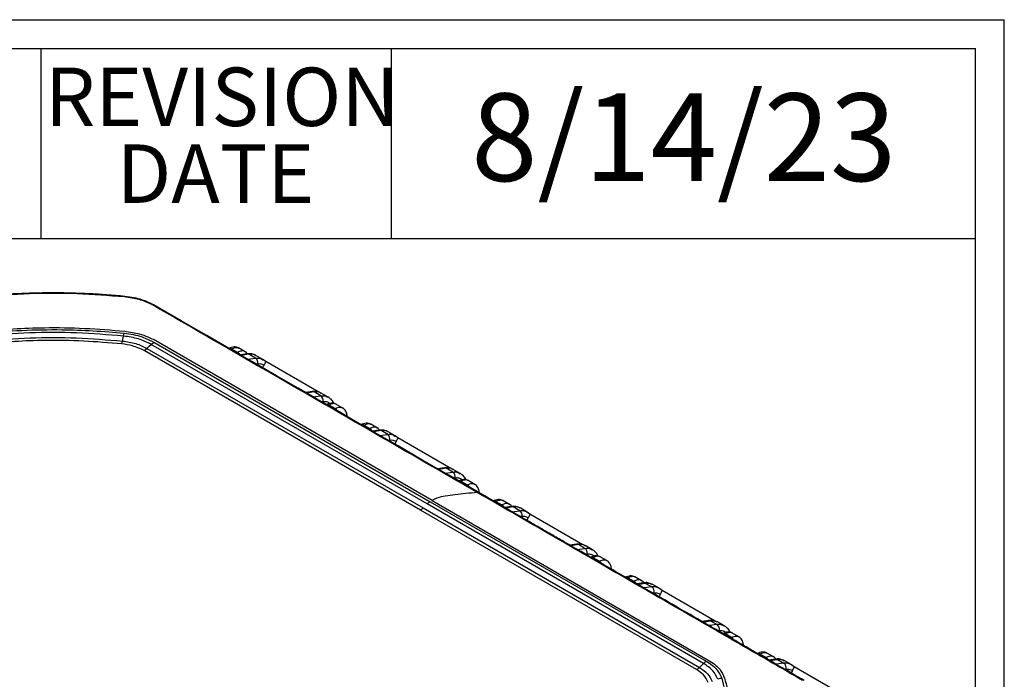
# Model space of a CAD drawing. Extents: x 0.3 to 16.8, y 0.3 to 10.8.
# Drawn here: x 14.6 to 16.8, y 9.4 to 10.8 of the extents above; entities that cross this region are included whole.
import ezdxf

# ---------------------------------------------------------------- set-up
doc = ezdxf.new("R2010")
doc.units = 0
doc.header["$MEASUREMENT"] = 0
doc.layers.get('0').update_dxf_attribs({"linetype": 'CONTINUOUS'})
doc.styles.add('SLDTEXTSTYLE0', font='TXT', dxfattribs={"width": 0.75})

msp = doc.modelspace()

# ---------------------------------------------------------------- linework, layer by layer
at = {"color": 7, "linetype": 'CONTINUOUS'}
for p, q in [((0.2513, 10.7671), (16.7513, 10.7671)), ((16.7513, 0.2671), (16.7513, 10.7671)), ((0.3133, 10.7051), (16.6893, 10.7051)), ((14.6893, 10.2991), (14.6893, 10.7051)), ((15.4393, 10.2991), (15.4393, 10.7051)), ((16.6893, 0.3291), (16.6893, 10.7051)), ((0.3133, 10.2991), (16.6893, 10.2991)), ((14.8631, 10.0793), (14.8652, 10.0899)), ((14.8652, 10.0899), (14.8667, 10.096)), ((15.5261, 9.7381), (14.9347, 10.0795)), ((14.9094, 10.0588), (14.9155, 10.0635)), ((15.5009, 9.7174), (14.9094, 10.0588)), ((14.9155, 10.0635), (15.5069, 9.7221)), ((14.9242, 10.0722), (14.9302, 10.077)), ((15.5156, 9.7308), (14.9242, 10.0722)), ((14.9302, 10.077), (15.5217, 9.7355)), ((15.0949, 10.0616), (15.0967, 10.0626)), ((15.0967, 10.0626), (15.1097, 10.0551)), ((15.1261, 10.0563), (15.1117, 10.0646)), ((15.1097, 10.0551), (15.108, 10.0541)), ((15.1299, 10.0517), (15.1159, 10.0495)), ((15.1339, 10.0509), (15.1178, 10.0484)), ((15.1313, 10.0406), (15.148, 10.0428)), ((15.148, 10.0428), (15.1339, 10.0509)), ((15.1484, 10.0488), (15.1455, 10.0498)), ((15.1638, 10.0399), (15.1488, 10.0486)), ((15.1634, 10.0393), (15.1643, 10.0387)), ((15.1697, 10.035), (15.1641, 10.0398)), ((15.1526, 10.03), (15.1502, 10.0297)), ((15.2834, 9.9698), (15.1698, 10.0353)), ((15.2695, 9.9711), (15.2555, 9.9689)), ((15.2736, 9.9703), (15.2575, 9.9678)), ((15.2709, 9.96), (15.2877, 9.9621)), ((15.2877, 9.9621), (15.2736, 9.9703)), ((15.2888, 9.9678), (15.2856, 9.9689)), ((15.3035, 9.9593), (15.2885, 9.968)), ((15.2922, 9.9494), (15.2898, 9.9491)), ((15.3053, 9.9422), (15.3035, 9.9412)), ((15.3183, 9.9347), (15.3053, 9.9422)), ((15.3165, 9.9337), (15.3183, 9.9347)), ((15.3347, 9.9358), (15.3202, 9.9442)), ((15.3445, 9.9175), (15.3443, 9.9197)), ((15.3778, 9.8983), (15.3796, 9.8994)), ((15.3796, 9.8994), (15.3926, 9.8918)), ((15.3926, 9.8918), (15.3908, 9.8908)), ((15.4089, 9.893), (15.3945, 9.9013)), ((15.4127, 9.8884), (15.3987, 9.8862)), ((15.4168, 9.8876), (15.4007, 9.8851)), ((15.4141, 9.8773), (15.4309, 9.8795)), ((15.4309, 9.8795), (15.4168, 9.8876)), ((15.4312, 9.8856), (15.4284, 9.8865)), ((15.4467, 9.8766), (15.4317, 9.8853)), ((15.4463, 9.876), (15.4471, 9.8754)), ((15.4526, 9.8718), (15.4469, 9.8765)), ((15.5662, 9.8065), (15.4527, 9.872)), ((15.4354, 9.8667), (15.433, 9.8664)), ((15.5524, 9.8078), (15.5384, 9.8056)), ((15.5564, 9.807), (15.5404, 9.8045)), ((15.5705, 9.7989), (15.5564, 9.807)), ((15.5716, 9.8045), (15.5685, 9.8057)), ((15.5863, 9.796), (15.5713, 9.8047)), ((15.5538, 9.7967), (15.5705, 9.7989)), ((15.5751, 9.7861), (15.5727, 9.7858)), ((15.5882, 9.7789), (15.5864, 9.7779)), ((15.6012, 9.7714), (15.5882, 9.7789)), ((15.5994, 9.7704), (15.6012, 9.7714)), ((15.6175, 9.7726), (15.6031, 9.7809)), ((15.6274, 9.7543), (15.6271, 9.7564)), ((15.5069, 9.7221), (16.0984, 9.3807)), ((16.1071, 9.3894), (15.5156, 9.7308)), ((15.5217, 9.7355), (16.1131, 9.3941)), ((15.5261, 9.7381), (16.1175, 9.3966)), ((15.6607, 9.7351), (15.6624, 9.7361)), ((15.6624, 9.7361), (15.6754, 9.7286)), ((15.6754, 9.7286), (15.6737, 9.7275)), ((15.6917, 9.7297), (15.6773, 9.738)), ((15.6956, 9.7251), (15.6816, 9.723)), ((15.6996, 9.7243), (15.6836, 9.7218)), ((15.7137, 9.7162), (15.6996, 9.7243)), ((15.714, 9.7223), (15.7112, 9.7232)), ((15.7295, 9.7134), (15.7145, 9.722)), ((16.0923, 9.376), (15.5009, 9.7174)), ((15.697, 9.7141), (15.7137, 9.7162)), ((15.7183, 9.7035), (15.7159, 9.7032)), ((15.7291, 9.7127), (15.73, 9.7121)), ((15.7354, 9.7085), (15.7298, 9.7132)), ((15.849, 9.6432), (15.7355, 9.7087)), ((15.8352, 9.6445), (15.8212, 9.6423)), ((15.8393, 9.6437), (15.8232, 9.6412)), ((15.8366, 9.6334), (15.8534, 9.6356)), ((15.8534, 9.6356), (15.8393, 9.6437)), ((15.8544, 9.6412), (15.8513, 9.6424)), ((15.8692, 9.6327), (15.8541, 9.6414)), ((15.8579, 9.6228), (15.8555, 9.6225)), ((15.871, 9.6156), (15.8692, 9.6146)), ((15.884, 9.6081), (15.871, 9.6156)), ((15.9003, 9.6093), (15.8859, 9.6176)), ((15.8822, 9.6071), (15.884, 9.6081)), ((15.9102, 9.5909), (15.91, 9.5932)), ((15.9435, 9.5718), (15.9453, 9.5728)), ((15.9453, 9.5728), (15.9583, 9.5653)), ((15.9746, 9.5664), (15.9602, 9.5747)), ((15.9583, 9.5653), (15.9565, 9.5642)), ((15.9784, 9.5619), (15.9644, 9.5597)), ((15.9664, 9.5585), (15.9824, 9.5611)), ((15.9965, 9.5529), (15.9798, 9.5508)), ((15.9824, 9.5611), (15.9965, 9.5529)), ((15.9969, 9.559), (15.9941, 9.5599)), ((16.0123, 9.5501), (15.9973, 9.5587)), ((15.9987, 9.5399), (16.0011, 9.5402)), ((16.0128, 9.5489), (16.0119, 9.5494)), ((16.0183, 9.5452), (16.0126, 9.5499)), ((16.1319, 9.4799), (16.0184, 9.5455)), ((16.1181, 9.4812), (16.1041, 9.479)), ((16.106, 9.4779), (16.1221, 9.4804)), ((16.1362, 9.4723), (16.1195, 9.4702)), ((16.1221, 9.4804), (16.1362, 9.4723)), ((16.1373, 9.478), (16.1342, 9.4791)), ((16.152, 9.4695), (16.137, 9.4781)), ((16.1383, 9.4593), (16.1408, 9.4596)), ((16.1538, 9.4524), (16.1521, 9.4513)), ((16.1669, 9.4449), (16.1538, 9.4524)), ((16.1832, 9.446), (16.1688, 9.4543)), ((16.1651, 9.4438), (16.1669, 9.4449)), ((16.1931, 9.4277), (16.1928, 9.4299)), ((16.2263, 9.4085), (16.2281, 9.4095)), ((16.2281, 9.4095), (16.2411, 9.402)), ((16.2574, 9.4031), (16.243, 9.4115)), ((16.0984, 9.3807), (16.1071, 9.3894)), ((16.2411, 9.402), (16.2393, 9.401)), ((16.2612, 9.3986), (16.2473, 9.3964)), ((16.2492, 9.3953), (16.2653, 9.3978)), ((16.2794, 9.3896), (16.2627, 9.3875)), ((16.2653, 9.3978), (16.2794, 9.3896)), ((16.2797, 9.3957), (16.2769, 9.3967)), ((16.2952, 9.3868), (16.2802, 9.3955)), ((16.2957, 9.3856), (16.2948, 9.3861)), ((16.3011, 9.3819), (16.2955, 9.3866)), ((16.4147, 9.3166), (16.3012, 9.3822)), ((16.2816, 9.3766), (16.284, 9.3769))]:
    msp.add_line(p, q, dxfattribs=at)
at = {"color": 7, "linetype": 'CONTINUOUS', "flags": 128}
for points in [[(15.6262, 9.7549), (15.5619, 9.7921), (15.5043, 9.8253), (15.4535, 9.8547), (15.4093, 9.8801), (15.3794, 9.8974), (15.3537, 9.9123), (15.3321, 9.9247), (15.3112, 9.9368), (15.2786, 9.9556), (15.2392, 9.9783), (15.1931, 10.0049), (15.1402, 10.0355), (15.0939, 10.0622), (15.0434, 10.0913), (14.9888, 10.1229), (14.9297, 10.157)], [(14.9155, 10.0635), (14.9204, 10.0684), (14.9242, 10.0722)], [(15.6269, 9.7546), (15.6271, 9.756), (15.6271, 9.7565)]]:
    msp.add_lwpolyline(points, dxfattribs=at)
at = {"color": 7, "linetype": 'CONTINUOUS'}
for centre, radius, start, end in [((14.7983, 10.0917), 0.066, 343.7, 349.1423), ((15.0933, 10.0577), 0.00601, 55.3948, 104.8993), ((15.1014, 10.0417), 0.0158, 32.8323, 58.2501), ((15.1308, 10.0456), 0.00621, 59.4334, 98.1815), ((15.141, 10.0331), 0.012, 345.4106, 54.0614), ((15.2704, 9.9649), 0.00621, 59.4334, 98.1815), ((15.2806, 9.9524), 0.012, 345.4106, 54.0614), ((15.3019, 9.9373), 0.006, 55.39, 104.95), ((15.31, 9.9213), 0.0158, 32.8487, 58.2508), ((15.34, 9.9192), 0.00426, 341.6571, 6.6725), ((15.3762, 9.8944), 0.00601, 55.4038, 104.8038), ((15.3843, 9.8784), 0.0158, 32.9225, 58.254), ((15.4136, 9.8823), 0.00621, 59.4334, 98.1815), ((15.4238, 9.8698), 0.012, 345.4106, 54.0614), ((15.5533, 9.8017), 0.00621, 59.4334, 98.1815), ((15.5635, 9.7891), 0.012, 345.4106, 54.0614), ((15.5847, 9.774), 0.00603, 55.4503, 104.3107), ((15.5929, 9.758), 0.0158, 33.1419, 58.2634), ((15.4858, 9.743), 0.0297, 300.5698, 315.4031), ((15.5368, 9.7099), 0.0297, 120.5698, 135.4031), ((15.659, 9.7311), 0.00603, 55.4524, 104.2879), ((15.6671, 9.7152), 0.0158, 33.1153, 58.2623), ((15.6964, 9.719), 0.00621, 59.4334, 98.1815), ((15.7067, 9.7065), 0.012, 345.4106, 54.0614), ((15.8361, 9.6384), 0.00621, 59.4334, 98.1815), ((15.8463, 9.6259), 0.012, 345.4106, 54.0614), ((15.8676, 9.6107), 0.00601, 55.4063, 104.7767), ((15.8757, 9.5947), 0.0158, 32.8863, 58.2524), ((15.9057, 9.5927), 0.00426, 341.6566, 6.6725), ((15.9418, 9.5678), 0.00601, 55.3918, 104.9311), ((15.95, 9.5518), 0.0158, 32.8239, 58.2498), ((15.9793, 9.5557), 0.00621, 59.4334, 98.1815), ((15.9895, 9.5432), 0.012, 345.4106, 54.0614), ((16.1189, 9.4751), 0.00621, 59.4334, 98.1815), ((16.1292, 9.4626), 0.012, 345.4106, 54.0614), ((16.1504, 9.4474), 0.00601, 55.3921, 104.928), ((16.1586, 9.4314), 0.0158, 32.8704, 58.2517), ((16.1886, 9.4294), 0.00426, 341.7009, 6.6737), ((16.2247, 9.4046), 0.00601, 55.4146, 104.6885), ((16.1282, 9.3685), 0.0297, 120.5698, 135.4031), ((16.2328, 9.3886), 0.0158, 32.9946, 58.2571), ((16.2621, 9.3924), 0.00621, 59.4334, 98.1815), ((16.2724, 9.3799), 0.012, 345.4106, 54.0614), ((16.0772, 9.4015), 0.0297, 300.5698, 315.4031), ((16.1493, 9.3267), 0.0309, 95.8105, 111.9426)]:
    msp.add_arc(centre, radius, start, end, dxfattribs=at)
for points, knots in [([(14.8681, 10.1749), (14.855, 10.1761), (14.8308, 10.1782), (14.7973, 10.1803), (14.7698, 10.1814), (14.7478, 10.182), (14.7257, 10.1824), (14.6983, 10.1824), (14.6609, 10.1816), (14.614, 10.1795), (14.5799, 10.1765), (14.5613, 10.1749)], [0, 0, 0, 0, 0.128995, 0.238163, 0.327651, 0.397427, 0.452404, 0.542841, 0.664236, 0.816581, 1, 1, 1, 1]), ([(14.8671, 10.1737), (14.8334, 10.1764), (14.7659, 10.1817), (14.6635, 10.1817), (14.596, 10.1764), (14.5622, 10.1737)], [0, 0, 0, 0, 0.333215, 0.666619, 1, 1, 1, 1]), ([(14.8671, 10.1737), (14.8674, 10.1741), (14.8677, 10.1747), (14.868, 10.175), (14.8681, 10.1749), (14.8681, 10.1749)], [0, 0, 0, 0, 0.656899, 0.988342, 1, 1, 1, 1]), ([(14.9257, 10.1573), (14.917, 10.1613), (14.8997, 10.1692), (14.878, 10.1722), (14.8671, 10.1737)], [0, 0, 0, 0, 0.50168, 1, 1, 1, 1]), ([(14.9295, 10.1571), (14.9216, 10.1608), (14.9089, 10.1669), (14.8875, 10.1724), (14.8747, 10.174), (14.868, 10.1749)], [0, 0, 0, 0, 0.438917, 0.704219, 1, 1, 1, 1]), ([(14.9257, 10.1573), (14.9267, 10.1575), (14.9282, 10.1578), (14.9293, 10.157), (14.9296, 10.1567)], [0, 0, 0, 0, 0.664136, 1, 1, 1, 1]), ([(15.6225, 9.7553), (15.5064, 9.8223), (15.3253, 9.9268), (15.1273, 10.0411), (15.0283, 10.0983), (14.9772, 10.1279), (14.9429, 10.1475), (14.9257, 10.1573)], [0, 0, 0, 0, 0.499834, 0.779737, 0.853048, 0.926359, 1, 1, 1, 1]), ([(14.8678, 10.0996), (14.8393, 10.102), (14.7824, 10.1068), (14.7024, 10.1078), (14.6287, 10.1055), (14.584, 10.1015), (14.5616, 10.0996)], [0, 0, 0, 0, 0.280876, 0.559665, 0.779013, 1, 1, 1, 1]), ([(14.5627, 10.096), (14.5909, 10.0984), (14.6474, 10.1032), (14.727, 10.1042), (14.8002, 10.1019), (14.8446, 10.098), (14.8667, 10.096)], [0, 0, 0, 0, 0.280242, 0.560062, 0.780058, 1, 1, 1, 1]), ([(14.9347, 10.0795), (14.9293, 10.0823), (14.9187, 10.0878), (14.8965, 10.0953), (14.8787, 10.0979), (14.8678, 10.0996)], [0, 0, 0, 0, 0.280149, 0.56074, 1, 1, 1, 1]), ([(14.8652, 10.0899), (14.8319, 10.0926), (14.7653, 10.098), (14.664, 10.098), (14.5975, 10.0926), (14.5641, 10.0899)], [0, 0, 0, 0, 0.3340436, 0.6659563, 1, 1, 1, 1]), ([(14.5663, 10.0793), (14.5992, 10.0819), (14.6648, 10.0872), (14.7646, 10.0872), (14.8302, 10.0819), (14.8631, 10.0793)], [0, 0, 0, 0, 0.3340717, 0.6659283, 1, 1, 1, 1]), ([(14.8616, 10.0732), (14.8344, 10.0755), (14.7798, 10.0801), (14.7029, 10.0811), (14.632, 10.0788), (14.5892, 10.0751), (14.5677, 10.0732)], [0, 0, 0, 0, 0.279855, 0.559856, 0.779758, 1, 1, 1, 1]), ([(14.8631, 10.0793), (14.8729, 10.0778), (14.8925, 10.0749), (14.9078, 10.0673), (14.9155, 10.0635)], [0, 0, 0, 0, 0.500447, 1, 1, 1, 1]), ([(14.9242, 10.0722), (14.9156, 10.0765), (14.8983, 10.085), (14.8763, 10.0883), (14.8652, 10.0899)], [0, 0, 0, 0, 0.499543, 1, 1, 1, 1]), ([(14.8667, 10.096), (14.8733, 10.0951), (14.8866, 10.0934), (14.9089, 10.0875), (14.9221, 10.081), (14.9302, 10.077)], [0, 0, 0, 0, 0.281093, 0.561685, 1, 1, 1, 1]), ([(14.9094, 10.0588), (14.9015, 10.0626), (14.8874, 10.0695), (14.8695, 10.072), (14.8616, 10.0732)], [0, 0, 0, 0, 0.558729, 1, 1, 1, 1]), ([(15.1116, 10.0645), (15.1102, 10.0651), (15.1073, 10.0665), (15.102, 10.0668), (15.0964, 10.0658), (15.0928, 10.0641), (15.0911, 10.0632)], [0, 0, 0, 0, 0.2373008, 0.4989437, 0.7543731, 1, 1, 1, 1]), ([(15.0967, 10.0626), (15.0993, 10.0638), (15.1047, 10.0662), (15.11, 10.066), (15.1118, 10.0643), (15.112, 10.0641)], [0, 0, 0, 0, 0.461017, 0.944747, 1, 1, 1, 1]), ([(15.1255, 10.0564), (15.1253, 10.0566), (15.1233, 10.0584), (15.1178, 10.0586), (15.1124, 10.0563), (15.1097, 10.0551)], [0, 0, 0, 0, 0.055767, 0.539242, 1, 1, 1, 1]), ([(15.1309, 10.0517), (15.1304, 10.0524), (15.1289, 10.0544), (15.1269, 10.0557), (15.1256, 10.0565)], [0, 0, 0, 0, 0.335591, 1, 1, 1, 1]), ([(15.1437, 10.0504), (15.1424, 10.0509), (15.1383, 10.0526), (15.1334, 10.0521), (15.13, 10.0517)], [0, 0, 0, 0, 0.316084, 1, 1, 1, 1]), ([(15.1484, 10.048), (15.1472, 10.0489), (15.1434, 10.0518), (15.1378, 10.0513), (15.1339, 10.0509)], [0, 0, 0, 0, 0.315716, 1, 1, 1, 1]), ([(15.148, 10.0428), (15.1521, 10.0431), (15.158, 10.0435), (15.1622, 10.0402), (15.1634, 10.0393)], [0, 0, 0, 0, 0.702296, 1, 1, 1, 1]), ([(15.1661, 10.0275), (15.1638, 10.0285), (15.1597, 10.0305), (15.1548, 10.0302), (15.1526, 10.03)], [0, 0, 0, 0, 0.560066, 1, 1, 1, 1]), ([(15.164, 10.0217), (15.1641, 10.0226), (15.1644, 10.0245), (15.1655, 10.0264), (15.1661, 10.0275)], [0, 0, 0, 0, 0.42376, 1, 1, 1, 1]), ([(15.1661, 10.0275), (15.1665, 10.0281), (15.1674, 10.0294), (15.1683, 10.0312), (15.1691, 10.0327), (15.1698, 10.0341), (15.1701, 10.0351), (15.1698, 10.0352), (15.1697, 10.0352)], [0, 0, 0, 0, 0.138731, 0.289556, 0.425644, 0.579366, 0.867404, 1, 1, 1, 1]), ([(15.2834, 9.9698), (15.2822, 9.9703), (15.2782, 9.972), (15.2732, 9.9715), (15.2696, 9.9711)], [0, 0, 0, 0, 0.2861556, 1, 1, 1, 1]), ([(15.2881, 9.9673), (15.2869, 9.9682), (15.2832, 9.9712), (15.2775, 9.9707), (15.2736, 9.9703)], [0, 0, 0, 0, 0.297704, 1, 1, 1, 1]), ([(15.2877, 9.9621), (15.2917, 9.9624), (15.2975, 9.9628), (15.3017, 9.9597), (15.3031, 9.9587)], [0, 0, 0, 0, 0.684276, 1, 1, 1, 1]), ([(15.3157, 9.9458), (15.3155, 9.9462), (15.3142, 9.9498), (15.31, 9.9548), (15.3052, 9.958), (15.3029, 9.9596)], [0, 0, 0, 0, 0.070986, 0.549082, 1, 1, 1, 1]), ([(15.3073, 9.9455), (15.3052, 9.9469), (15.3009, 9.9498), (15.2952, 9.9495), (15.2922, 9.9494)], [0, 0, 0, 0, 0.47608, 1, 1, 1, 1]), ([(15.3202, 9.9441), (15.3188, 9.9447), (15.3159, 9.9461), (15.3106, 9.9464), (15.305, 9.9454), (15.3014, 9.9436), (15.2997, 9.9428)], [0, 0, 0, 0, 0.237301, 0.498944, 0.754373, 1, 1, 1, 1]), ([(15.3206, 9.9437), (15.3204, 9.9439), (15.3186, 9.9456), (15.3133, 9.9458), (15.3079, 9.9434), (15.3053, 9.9422)], [0, 0, 0, 0, 0.055253, 0.538983, 1, 1, 1, 1]), ([(15.3183, 9.9347), (15.321, 9.9359), (15.3264, 9.9382), (15.3319, 9.938), (15.3339, 9.9361), (15.3341, 9.936)], [0, 0, 0, 0, 0.460758, 0.944233, 1, 1, 1, 1]), ([(15.3443, 9.9197), (15.3439, 9.9215), (15.3433, 9.925), (15.3411, 9.9295), (15.3381, 9.9335), (15.3355, 9.9352), (15.3342, 9.9361)], [0, 0, 0, 0, 0.243261, 0.492758, 0.745812, 1, 1, 1, 1]), ([(15.395, 9.901), (15.3934, 9.9017), (15.3903, 9.9032), (15.3848, 9.9035), (15.3792, 9.9025), (15.3757, 9.9008), (15.3739, 9.8999)], [0, 0, 0, 0, 0.257283, 0.512071, 0.760808, 1, 1, 1, 1]), ([(15.3796, 9.8994), (15.3822, 9.9005), (15.3875, 9.9029), (15.3929, 9.9028), (15.3947, 9.901), (15.3949, 9.9009)], [0, 0, 0, 0, 0.461017, 0.944747, 1, 1, 1, 1]), ([(15.4083, 9.8931), (15.4081, 9.8933), (15.4062, 9.8951), (15.4006, 9.8953), (15.3952, 9.893), (15.3926, 9.8918)], [0, 0, 0, 0, 0.055767, 0.539242, 1, 1, 1, 1]), ([(15.4137, 9.8884), (15.4132, 9.8891), (15.4118, 9.8911), (15.4098, 9.8924), (15.4084, 9.8933)], [0, 0, 0, 0, 0.335591, 1, 1, 1, 1]), ([(15.4265, 9.8871), (15.4252, 9.8877), (15.4211, 9.8893), (15.4162, 9.8888), (15.4128, 9.8884)], [0, 0, 0, 0, 0.316084, 1, 1, 1, 1]), ([(15.4313, 9.8847), (15.4301, 9.8856), (15.4262, 9.8885), (15.4206, 9.888), (15.4168, 9.8876)], [0, 0, 0, 0, 0.315716, 1, 1, 1, 1]), ([(15.4309, 9.8795), (15.435, 9.8798), (15.4408, 9.8802), (15.445, 9.877), (15.4463, 9.876)], [0, 0, 0, 0, 0.702296, 1, 1, 1, 1]), ([(15.449, 9.8642), (15.4467, 9.8653), (15.4426, 9.8672), (15.4376, 9.8669), (15.4354, 9.8667)], [0, 0, 0, 0, 0.560066, 1, 1, 1, 1]), ([(15.449, 9.8642), (15.4494, 9.8648), (15.4502, 9.8662), (15.4512, 9.8679), (15.4519, 9.8694), (15.4526, 9.8709), (15.4529, 9.8719), (15.4527, 9.8719), (15.4526, 9.8719)], [0, 0, 0, 0, 0.138731, 0.289556, 0.425644, 0.579366, 0.867404, 1, 1, 1, 1]), ([(15.4468, 9.8585), (15.447, 9.8593), (15.4472, 9.8612), (15.4483, 9.8631), (15.449, 9.8642)], [0, 0, 0, 0, 0.421806, 1, 1, 1, 1]), ([(15.5662, 9.8065), (15.565, 9.807), (15.561, 9.8087), (15.556, 9.8082), (15.5525, 9.8078)], [0, 0, 0, 0, 0.286156, 1, 1, 1, 1]), ([(15.5709, 9.804), (15.5698, 9.8049), (15.566, 9.8079), (15.5604, 9.8074), (15.5564, 9.807)], [0, 0, 0, 0, 0.297704, 1, 1, 1, 1]), ([(15.5705, 9.7989), (15.5745, 9.7991), (15.5803, 9.7995), (15.5846, 9.7964), (15.5859, 9.7954)], [0, 0, 0, 0, 0.684276, 1, 1, 1, 1]), ([(15.5902, 9.7823), (15.5881, 9.7836), (15.5837, 9.7865), (15.5781, 9.7863), (15.5751, 9.7861)], [0, 0, 0, 0, 0.47608, 1, 1, 1, 1]), ([(15.6036, 9.7806), (15.602, 9.7813), (15.5989, 9.7828), (15.5934, 9.7831), (15.5878, 9.7821), (15.5843, 9.7804), (15.5825, 9.7795)], [0, 0, 0, 0, 0.257283, 0.512071, 0.760808, 1, 1, 1, 1]), ([(15.5985, 9.7825), (15.5983, 9.7829), (15.597, 9.7865), (15.5928, 9.7915), (15.5881, 9.7947), (15.5858, 9.7963)], [0, 0, 0, 0, 0.0709859, 0.5490822, 1, 1, 1, 1]), ([(15.6035, 9.7804), (15.6033, 9.7806), (15.6015, 9.7823), (15.5961, 9.7825), (15.5908, 9.7801), (15.5882, 9.7789)], [0, 0, 0, 0, 0.055253, 0.538983, 1, 1, 1, 1]), ([(15.6012, 9.7714), (15.6038, 9.7726), (15.6092, 9.7749), (15.6148, 9.7747), (15.6167, 9.7729), (15.6169, 9.7727)], [0, 0, 0, 0, 0.460758, 0.944233, 1, 1, 1, 1]), ([(15.6271, 9.7565), (15.6268, 9.7582), (15.6261, 9.7617), (15.6239, 9.7663), (15.6209, 9.7702), (15.6183, 9.772), (15.617, 9.7728)], [0, 0, 0, 0, 0.243261, 0.492758, 0.745812, 1, 1, 1, 1]), ([(15.6225, 9.7553), (15.6145, 9.7545), (15.5987, 9.7527), (15.576, 9.7503), (15.5554, 9.7473), (15.5392, 9.7447), (15.5296, 9.7398), (15.5261, 9.7381)], [0, 0, 0, 0, 0.252179, 0.500274, 0.717229, 0.897626, 1, 1, 1, 1]), ([(15.6225, 9.7553), (15.6234, 9.7555), (15.6248, 9.7557), (15.6258, 9.755), (15.6261, 9.7547)], [0, 0, 0, 0, 0.664636, 1, 1, 1, 1]), ([(16.3188, 9.3531), (16.2971, 9.3657), (16.2539, 9.3909), (16.1887, 9.4284), (16.0943, 9.4828), (15.9055, 9.5918), (15.7385, 9.6883), (15.6225, 9.7553)], [0, 0, 0, 0, 0.09364, 0.186941, 0.280241, 0.500166, 1, 1, 1, 1]), ([(16.3227, 9.3528), (16.307, 9.3619), (16.2779, 9.3787), (16.2376, 9.402), (16.2041, 9.4213), (16.1767, 9.4371), (16.1533, 9.4506), (16.1314, 9.4632), (16.0962, 9.4836), (16.0474, 9.5117), (15.9884, 9.5458), (15.9327, 9.578), (15.882, 9.6073), (15.8424, 9.6301), (15.8117, 9.6478), (15.7864, 9.6624), (15.755, 9.6806), (15.7175, 9.7022), (15.6739, 9.7274), (15.6428, 9.7454), (15.6262, 9.7549)], [0, 0, 0, 0, 0.0675918, 0.1253463, 0.173492, 0.2120345, 0.243241, 0.2743989, 0.3060574, 0.3950774, 0.4844429, 0.5602682, 0.6349658, 0.7031114, 0.730824, 0.7670669, 0.812106, 0.8659411, 0.9285725, 1, 1, 1, 1]), ([(15.6778, 9.7377), (15.6763, 9.7385), (15.6731, 9.7399), (15.6677, 9.7402), (15.6623, 9.7393), (15.659, 9.7377), (15.6574, 9.7369)], [0, 0, 0, 0, 0.265159, 0.527747, 0.784098, 1, 1, 1, 1]), ([(15.6624, 9.7361), (15.665, 9.7372), (15.6704, 9.7396), (15.6757, 9.7395), (15.6775, 9.7378), (15.6777, 9.7376)], [0, 0, 0, 0, 0.461017, 0.944747, 1, 1, 1, 1]), ([(15.6912, 9.7298), (15.691, 9.73), (15.689, 9.7318), (15.6835, 9.7321), (15.6781, 9.7297), (15.6754, 9.7286)], [0, 0, 0, 0, 0.055767, 0.539242, 1, 1, 1, 1]), ([(15.6966, 9.7252), (15.6961, 9.7258), (15.6946, 9.7279), (15.6926, 9.7291), (15.6913, 9.73)], [0, 0, 0, 0, 0.3355909, 1, 1, 1, 1]), ([(15.7094, 9.7239), (15.7081, 9.7244), (15.704, 9.726), (15.699, 9.7255), (15.6957, 9.7252)], [0, 0, 0, 0, 0.316084, 1, 1, 1, 1]), ([(15.7141, 9.7214), (15.7129, 9.7223), (15.7091, 9.7252), (15.7034, 9.7247), (15.6996, 9.7243)], [0, 0, 0, 0, 0.315716, 1, 1, 1, 1]), ([(15.7137, 9.7162), (15.7178, 9.7165), (15.7237, 9.7169), (15.7279, 9.7137), (15.7291, 9.7127)], [0, 0, 0, 0, 0.702296, 1, 1, 1, 1]), ([(15.7318, 9.7009), (15.7295, 9.702), (15.7254, 9.7039), (15.7205, 9.7036), (15.7183, 9.7035)], [0, 0, 0, 0, 0.560066, 1, 1, 1, 1]), ([(15.7297, 9.6952), (15.7298, 9.696), (15.7301, 9.698), (15.7312, 9.6998), (15.7318, 9.7009)], [0, 0, 0, 0, 0.4208511, 1, 1, 1, 1]), ([(15.7318, 9.7009), (15.7322, 9.7015), (15.7331, 9.7029), (15.734, 9.7046), (15.7348, 9.7061), (15.7355, 9.7076), (15.7358, 9.7086), (15.7355, 9.7086), (15.7354, 9.7086)], [0, 0, 0, 0, 0.138731, 0.289556, 0.425644, 0.579366, 0.867404, 1, 1, 1, 1]), ([(15.849, 9.6432), (15.8479, 9.6437), (15.8438, 9.6454), (15.8389, 9.6449), (15.8353, 9.6445)], [0, 0, 0, 0, 0.286156, 1, 1, 1, 1]), ([(15.8538, 9.6408), (15.8526, 9.6416), (15.8488, 9.6446), (15.8432, 9.6441), (15.8393, 9.6437)], [0, 0, 0, 0, 0.297704, 1, 1, 1, 1]), ([(15.8534, 9.6356), (15.8574, 9.6359), (15.8632, 9.6363), (15.8674, 9.6331), (15.8688, 9.6321)], [0, 0, 0, 0, 0.684276, 1, 1, 1, 1]), ([(15.873, 9.619), (15.8709, 9.6204), (15.8666, 9.6232), (15.8609, 9.623), (15.8579, 9.6228)], [0, 0, 0, 0, 0.47608, 1, 1, 1, 1]), ([(15.8859, 9.6175), (15.8845, 9.6182), (15.8816, 9.6195), (15.8763, 9.6198), (15.8709, 9.6189), (15.8675, 9.6172), (15.866, 9.6165)], [0, 0, 0, 0, 0.244446, 0.513968, 0.777089, 1, 1, 1, 1]), ([(15.8813, 9.6192), (15.8812, 9.6197), (15.8798, 9.6232), (15.8757, 9.6282), (15.8709, 9.6315), (15.8686, 9.633)], [0, 0, 0, 0, 0.070986, 0.549082, 1, 1, 1, 1]), ([(15.8863, 9.6172), (15.8861, 9.6173), (15.8843, 9.6191), (15.879, 9.6192), (15.8736, 9.6168), (15.871, 9.6156)], [0, 0, 0, 0, 0.055253, 0.538983, 1, 1, 1, 1]), ([(15.884, 9.6081), (15.8867, 9.6093), (15.8921, 9.6116), (15.8976, 9.6114), (15.8996, 9.6096), (15.8998, 9.6094)], [0, 0, 0, 0, 0.460758, 0.944233, 1, 1, 1, 1]), ([(15.91, 9.5932), (15.9096, 9.5949), (15.909, 9.5984), (15.9068, 9.603), (15.9038, 9.6069), (15.9012, 9.6087), (15.8999, 9.6096)], [0, 0, 0, 0, 0.243261, 0.492758, 0.745812, 1, 1, 1, 1]), ([(15.9602, 9.5746), (15.9588, 9.5753), (15.9558, 9.5767), (15.9505, 9.5769), (15.9451, 9.576), (15.9418, 9.5744), (15.9402, 9.5736)], [0, 0, 0, 0, 0.244346, 0.513756, 0.776768, 1, 1, 1, 1]), ([(15.9453, 9.5728), (15.9479, 9.574), (15.9532, 9.5763), (15.9586, 9.5762), (15.9604, 9.5745), (15.9605, 9.5743)], [0, 0, 0, 0, 0.461017, 0.944747, 1, 1, 1, 1]), ([(15.974, 9.5665), (15.9738, 9.5667), (15.9718, 9.5685), (15.9663, 9.5688), (15.9609, 9.5664), (15.9583, 9.5653)], [0, 0, 0, 0, 0.055767, 0.539242, 1, 1, 1, 1]), ([(15.9794, 9.5619), (15.9789, 9.5626), (15.9774, 9.5646), (15.9754, 9.5658), (15.9741, 9.5667)], [0, 0, 0, 0, 0.3355909, 1, 1, 1, 1]), ([(15.9922, 9.5606), (15.9909, 9.5611), (15.9871, 9.5626), (15.9826, 9.5622), (15.9796, 9.5619)], [0, 0, 0, 0, 0.342737, 1, 1, 1, 1]), ([(15.9824, 9.5611), (15.9863, 9.5614), (15.9919, 9.5619), (15.9957, 9.559), (15.997, 9.5581)], [0, 0, 0, 0, 0.684284, 1, 1, 1, 1]), ([(16.0119, 9.5494), (16.0107, 9.5504), (16.0065, 9.5536), (16.0007, 9.5532), (15.9965, 9.5529)], [0, 0, 0, 0, 0.297704, 1, 1, 1, 1]), ([(16.0011, 9.5402), (16.0039, 9.5403), (16.0088, 9.5405), (16.0129, 9.5385), (16.0147, 9.5376)], [0, 0, 0, 0, 0.559933, 1, 1, 1, 1]), ([(16.0147, 9.5376), (16.0139, 9.5362), (16.0128, 9.5343), (16.0125, 9.5324), (16.0125, 9.5319)], [0, 0, 0, 0, 0.7397429, 1, 1, 1, 1]), ([(16.0147, 9.5376), (16.0151, 9.5383), (16.0159, 9.5396), (16.0169, 9.5413), (16.0176, 9.5428), (16.0183, 9.5443), (16.0186, 9.5453), (16.0184, 9.5453), (16.0183, 9.5453)], [0, 0, 0, 0, 0.138731, 0.289556, 0.425644, 0.579366, 0.867404, 1, 1, 1, 1]), ([(16.1319, 9.4799), (16.1307, 9.4804), (16.1267, 9.4821), (16.1217, 9.4816), (16.1182, 9.4813)], [0, 0, 0, 0, 0.286156, 1, 1, 1, 1]), ([(16.1221, 9.4804), (16.1261, 9.4808), (16.1317, 9.4814), (16.1355, 9.4784), (16.1366, 9.4775)], [0, 0, 0, 0, 0.702296, 1, 1, 1, 1]), ([(16.1516, 9.4688), (16.1503, 9.4698), (16.146, 9.473), (16.1402, 9.4726), (16.1362, 9.4723)], [0, 0, 0, 0, 0.315724, 1, 1, 1, 1]), ([(16.1642, 9.4559), (16.164, 9.4564), (16.1627, 9.4599), (16.1585, 9.4649), (16.1538, 9.4682), (16.1515, 9.4698)], [0, 0, 0, 0, 0.070986, 0.549082, 1, 1, 1, 1]), ([(16.1408, 9.4596), (16.1446, 9.4598), (16.1502, 9.4601), (16.154, 9.4566), (16.1551, 9.4556)], [0, 0, 0, 0, 0.696336, 1, 1, 1, 1]), ([(16.1688, 9.4542), (16.1674, 9.4549), (16.1644, 9.4562), (16.1591, 9.4565), (16.1537, 9.4556), (16.1504, 9.454), (16.1488, 9.4532)], [0, 0, 0, 0, 0.244347, 0.51376, 0.776774, 1, 1, 1, 1]), ([(16.1691, 9.4539), (16.169, 9.4541), (16.1672, 9.4558), (16.1618, 9.4559), (16.1565, 9.4535), (16.1538, 9.4524)], [0, 0, 0, 0, 0.055253, 0.538983, 1, 1, 1, 1]), ([(16.1669, 9.4449), (16.1695, 9.446), (16.1749, 9.4484), (16.1804, 9.4481), (16.1824, 9.4463), (16.1826, 9.4461)], [0, 0, 0, 0, 0.4607579, 0.9442327, 1, 1, 1, 1]), ([(16.1928, 9.4299), (16.1925, 9.4316), (16.1918, 9.4351), (16.1896, 9.4397), (16.1866, 9.4436), (16.184, 9.4454), (16.1827, 9.4463)], [0, 0, 0, 0, 0.243261, 0.492758, 0.745812, 1, 1, 1, 1]), ([(16.243, 9.4114), (16.2416, 9.412), (16.2387, 9.4134), (16.2334, 9.4137), (16.228, 9.4128), (16.2246, 9.4111), (16.2231, 9.4103)], [0, 0, 0, 0, 0.244504, 0.514088, 0.777271, 1, 1, 1, 1]), ([(16.2281, 9.4095), (16.2307, 9.4107), (16.2361, 9.4131), (16.2414, 9.4129), (16.2432, 9.4112), (16.2434, 9.411)], [0, 0, 0, 0, 0.461017, 0.944747, 1, 1, 1, 1]), ([(16.2569, 9.4032), (16.2567, 9.4034), (16.2547, 9.4052), (16.2492, 9.4055), (16.2437, 9.4031), (16.2411, 9.402)], [0, 0, 0, 0, 0.055767, 0.539242, 1, 1, 1, 1]), ([(16.2622, 9.3986), (16.2617, 9.3993), (16.2603, 9.4013), (16.2583, 9.4026), (16.257, 9.4034)], [0, 0, 0, 0, 0.335591, 1, 1, 1, 1]), ([(16.1377, 9.3553), (16.1349, 9.3617), (16.1292, 9.3744), (16.1145, 9.3844), (16.1071, 9.3894)], [0, 0, 0, 0, 0.4995431, 1, 1, 1, 1]), ([(16.1131, 9.3941), (16.1177, 9.3912), (16.1268, 9.3853), (16.1391, 9.3731), (16.1435, 9.3634), (16.1461, 9.3574)], [0, 0, 0, 0, 0.280742, 0.561463, 1, 1, 1, 1]), ([(16.1175, 9.3966), (16.1221, 9.3937), (16.1315, 9.3877), (16.1447, 9.3749), (16.1494, 9.3644), (16.1523, 9.358)], [0, 0, 0, 0, 0.2668157, 0.552501, 1, 1, 1, 1]), ([(16.275, 9.3973), (16.2737, 9.3978), (16.27, 9.3993), (16.2654, 9.3989), (16.2625, 9.3986)], [0, 0, 0, 0, 0.342737, 1, 1, 1, 1]), ([(16.2653, 9.3978), (16.2691, 9.3981), (16.2748, 9.3987), (16.2786, 9.3957), (16.2798, 9.3948)], [0, 0, 0, 0, 0.684284, 1, 1, 1, 1]), ([(16.2948, 9.3861), (16.2935, 9.3871), (16.2893, 9.3903), (16.2835, 9.3899), (16.2794, 9.3896)], [0, 0, 0, 0, 0.297704, 1, 1, 1, 1]), ([(16.2975, 9.3743), (16.2979, 9.375), (16.2987, 9.3763), (16.2997, 9.378), (16.3005, 9.3795), (16.3011, 9.381), (16.3015, 9.382), (16.3012, 9.382), (16.3011, 9.382)], [0, 0, 0, 0, 0.138731, 0.289556, 0.425644, 0.579366, 0.867404, 1, 1, 1, 1]), ([(16.1172, 9.3484), (16.1145, 9.3541), (16.1097, 9.3644), (16.0976, 9.3724), (16.0923, 9.376)], [0, 0, 0, 0, 0.558732, 1, 1, 1, 1]), ([(16.0984, 9.3807), (16.1049, 9.3762), (16.118, 9.3674), (16.1231, 9.3561), (16.1256, 9.3504)], [0, 0, 0, 0, 0.500446, 1, 1, 1, 1]), ([(16.284, 9.3769), (16.2867, 9.377), (16.2917, 9.3772), (16.2957, 9.3752), (16.2975, 9.3743)], [0, 0, 0, 0, 0.559933, 1, 1, 1, 1]), ([(16.2975, 9.3743), (16.2967, 9.3729), (16.2956, 9.3711), (16.2954, 9.3692), (16.2953, 9.3687)], [0, 0, 0, 0, 0.742008, 1, 1, 1, 1]), ([(16.1461, 9.3574), (16.1503, 9.3411), (16.1586, 9.3085), (16.1603, 9.2626), (16.1563, 9.2203), (16.1495, 9.1947), (16.1461, 9.1819)], [0, 0, 0, 0, 0.280223, 0.560047, 0.78005, 1, 1, 1, 1]), ([(16.1523, 9.358), (16.1565, 9.3416), (16.1648, 9.3088), (16.1665, 9.2625), (16.1625, 9.22), (16.1557, 9.1942), (16.1523, 9.1813)], [0, 0, 0, 0, 0.280521, 0.559783, 0.779397, 1, 1, 1, 1])]:
    msp.add_open_spline(points, degree=3, knots=knots, dxfattribs=at)

# ---------------------------------------------------------------- texts
at = {"color": 7, "linetype": 'CONTINUOUS', "attachment_point": 2, "style": 'SLDTEXTSTYLE0'}
for s, insert, char_height in [('REVISION', (15.0758, 10.6645), 0.125), ('8/14/23', (16.0649, 10.6093), 0.1875), ('DATE', (15.0621, 10.5001), 0.125)]:
    msp.add_mtext(s, dxfattribs=dict(at, insert=insert, char_height=char_height))

doc.saveas('drawing.dxf')
